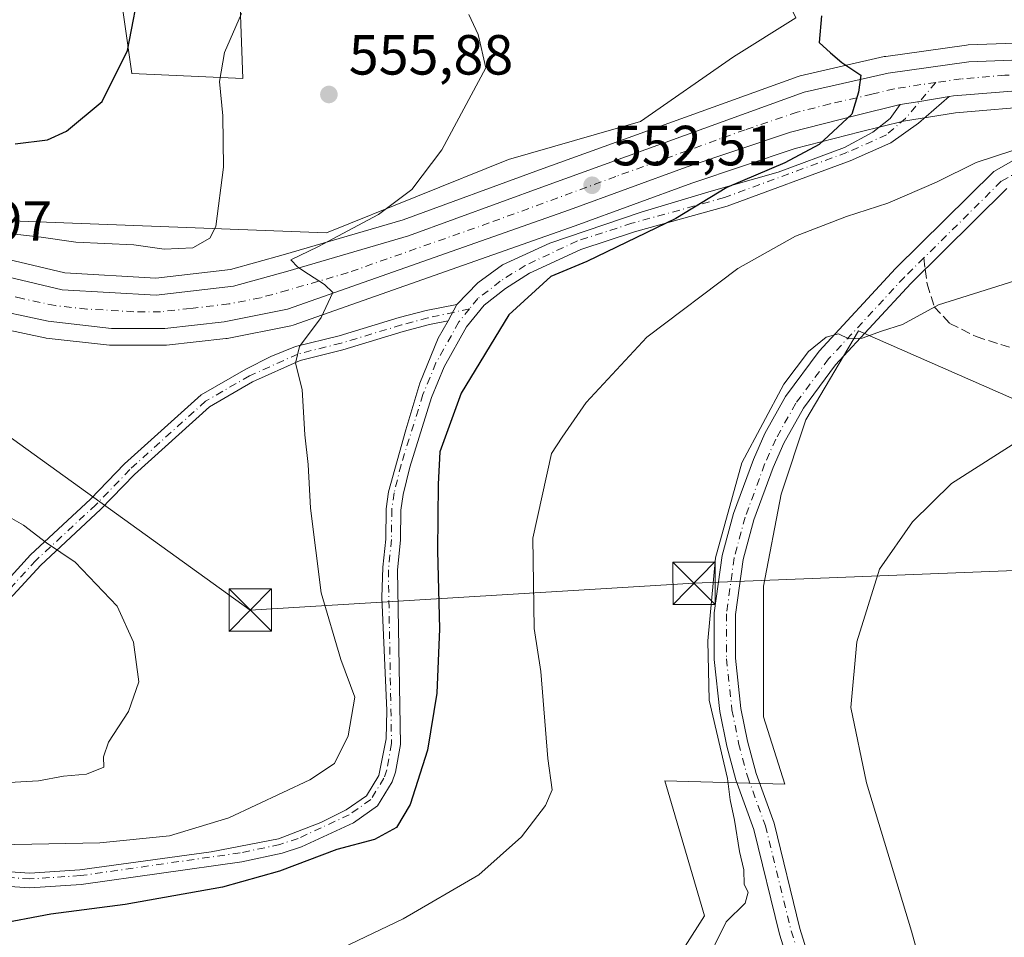
# Model space of a CAD drawing. Units: metres. Extents: x 556432 to 559889, y 4710155 to 4712497.
# Drawn here: x 557966 to 558140, y 4711052 to 4711215 of the extents above; entities that cross this region are included whole.
import ezdxf

# ---------------------------------------------------------------- set-up
doc = ezdxf.new("R2010")
doc.units = ezdxf.units.M
doc.header["$MEASUREMENT"] = 0
doc.linetypes.add('DGN Style 3', pattern=[2.307223458686699, 1.648016756204785, -0.6592067024819142])
doc.linetypes.add('DGN Style 4', pattern=[2.6384748266838614, 1.318413404963828, -0.6592067024819142, 0.001648016756204785, -0.6592067024819142])
for name, color, linetype, lineweight in [('Camino Cxs', 7, 'Continuous', 0), ('Camino eje', 30, 'DGN Style 4', 13), ('Carretera de calzada única Cxs', 7, 'Continuous', 13), ('Carretera de calzada única eje', 7, 'DGN Style 4', 0), ('Cima', 7, 'Continuous', 0), ('Cultivos herbáceos CxS', 92, 'Continuous', 0), ('Curva de nivel maestra', 30, 'Continuous', 30), ('Curva de nivel normal', 30, 'Continuous', 0), ('Matorral CxS', 135, 'Continuous', 0), ('Núcleo urbano CxS', 7, 'Continuous', 0), ('Punto de cota en terreno', 7, 'Continuous', 0), ('Rótulo de punto de cota en terreno', 7, 'Continuous', 0), ('Senda', 7, 'DGN Style 3', 0), ('Senda no paivmentada conexión', 7, 'DGN Style 3', 0), ('Suelo desnudo CxS', 253, 'Continuous', 0), ('Tendido', 6, 'Continuous', 0), ('Torre de tendido puntual', 7, 'Continuous', 0)]:
    doc.layers.add(name, color=color, linetype=linetype, lineweight=lineweight)
doc.styles.add('Style-Arial', font='txt')

# ---------------------------------------------------------------- blocks, each defined once
blk = doc.blocks.new('*U10')
at = {"layer": 'Matorral CxS', "color": 135, "linetype": 'Continuous', "lineweight": 0}
for points in [[(558153.5948999999, 4711210.828400001, 547.5001000000047), (558133.7132000001, 4711210.1183, 548.8206999999966), (558133.4068999998, 4711210.091499999, 548.8366999999998), (558119.0969000002, 4711208.101600001, 549.5478000000003), (558118.9890999999, 4711208.0845, 549.5534000000043), (558118.8441000005, 4711208.055400001, 549.561400000006), (558103.9540999997, 4711204.665300001, 550.5736000000034), (558103.5997000001, 4711204.5613, 550.5905999999959), (558057.7538999999, 4711187.9791, 553.8552999999956), (558033.6031, 4711179.131999999, 555.0525999999954), (558012.3217000002, 4711172.926700001, 555.4738000000071), (558002.9467000002, 4711170.343900001, 555.4738000000071), (557989.7122999998, 4711168.819900001, 555.8405000000057), (557973.5844000002, 4711169.7303, 556.5430999999953), (557883.7666999997, 4711191.035800001, 558.0350000000036)], [(557960.9709000001, 4711179.058499999, 553.446100000001), (558020.0135000004, 4711176.8301, 555.5280000000057), (558052.2686999999, 4711189.8585, 554.4241000000038), (558075.6133000003, 4711196.5711, 552.5773999999947), (558092.0943, 4711208.045700001, 551.5880999999936), (558103.1815, 4711214.9287, 550.7443000000058), (558094.2137000002, 4711233.505899999, 550.1670000000013), (558066.5739000002, 4711244.2393, 552.0350999999937), (558041.0963000003, 4711263.1417, 552.164300000004), (558015.6196999997, 4711278.758099999, 551.3766999999935), (558003.8157000003, 4711276.454500001, 551.4440999999933), (558003.6315000001, 4711246.069900001, 553.0893999999971), (558005.1272999998, 4711204.158500001, 555.1873999999953), (557985.4555000003, 4711205.0909, 549.9725999999937), (557982.6753000002, 4711225.114700001, 547.2648999999947), (557975.9398999996, 4711247.567299999, 544.6720000000059), (557961.6907000003, 4711273.873500001, 541.2811999999976)], [(557958.3569, 4711160.705600001, 557.8239999999934), (557970.0368999997, 4711158.225500001, 557.5577000000048), (557970.1392000001, 4711158.205700001, 557.553700000004), (557970.3278999999, 4711158.178500001, 557.5460000000021), (557981.5478999997, 4711156.928500001, 557.2480999999971), (557981.8801999995, 4711156.9101, 557.2382999999973), (557991.3201000001, 4711156.9101, 556.7103999999963), (557991.6523000002, 4711156.928500001, 556.6916999999958), (558002.1523000002, 4711158.0986, 556.0642999999982), (558002.3706999999, 4711158.131300001, 556.0525999999954), (558013.6602999996, 4711160.356699999, 555.5445000000036), (558014.0760000004, 4711160.470100001, 555.5253999999986), (558064.0881000003, 4711178.068299999, 552.4113999999972), (558084.7335000001, 4711185.629100001, 551.4615000000049), (558103.0614999998, 4711191.781400001, 550.6483000000007), (558114.5506999996, 4711194.7305, 549.9933000000019), (558122.2773000002, 4711196.627699999, 549.6154999999999), (558131.4831999998, 4711198.1099, 549.1082000000024), (558146.7818999998, 4711199.379899999, 548.0785999999935)], [(558144.3051000005, 4711146.321900001, 536.453999999998), (558114.2770999996, 4711159.4539, 540.9916999999987), (558104.9555000003, 4711143.699899999, 539.5387999999948), (558100.5691000001, 4711130.540899999, 538.8562999999995), (558097.4357000003, 4711114.248500001, 538.5206000000035), (558097.4351000004, 4711091.063300001, 538.0690999999933), (558101.1946999999, 4711079.157299999, 537.6318000000028), (558079.9515000005, 4711079.733899999, 542.474000000002), (558086.9890999999, 4711055.8157, 541.0577000000048), (558077.1357000005, 4711040.340100001, 541.108600000007)]]:
    blk.add_polyline3d(points, dxfattribs=at)
blk = doc.blocks.new('*U32')
at = {"layer": 'Núcleo urbano CxS', "color": 7, "linetype": 'Continuous', "lineweight": 0}
for points in [[(558146.7818999998, 4711199.379899999, 548.0785999999935), (558131.4831999998, 4711198.1099, 549.1082000000024), (558122.2773000002, 4711196.627699999, 549.6154999999999), (558114.5506999996, 4711194.7305, 549.9933000000019), (558103.0614999998, 4711191.781400001, 550.6483000000007), (558084.7335000001, 4711185.629100001, 551.4615000000049), (558064.0881000003, 4711178.068299999, 552.4113999999972), (558014.0760000004, 4711160.470100001, 555.5253999999986), (558013.6602999996, 4711160.356699999, 555.5445000000036), (558002.3706999999, 4711158.131300001, 556.0525999999954), (558002.1523000002, 4711158.0986, 556.0642999999982), (557991.6523000002, 4711156.928500001, 556.6916999999958), (557991.3201000001, 4711156.9101, 556.7103999999963), (557981.8801999995, 4711156.9101, 557.2382999999973), (557981.5478999997, 4711156.928500001, 557.2480999999971), (557970.3278999999, 4711158.178500001, 557.5460000000021), (557970.1392000001, 4711158.205700001, 557.553700000004), (557970.0368999997, 4711158.225500001, 557.5577000000048), (557958.3569, 4711160.705600001, 557.8239999999934)], [(557586.8603999997, 4711282.389799999, 568.8579000000027), (557631.5437000003, 4711262.788100001, 567.2085999999981), (557655.0607000003, 4711252.5045, 566.9532000000036), (557676.1621000003, 4711244.7302, 566.2287999999971), (557693.7381999996, 4711239.5726, 565.2684000000008), (557731.4467000002, 4711229.8257, 563.2701999999991), (557786.5673000002, 4711215.7455, 561.6858999999968), (557829.7253000002, 4711204.5712, 560.4946000000054), (557843.7166999998, 4711200.9484, 560.0432000000001), (557883.7666999997, 4711191.035800001, 558.0350000000036), (557973.5844000002, 4711169.7303, 556.5430999999953), (557989.7122999998, 4711168.819900001, 555.8405000000057), (558002.9467000002, 4711170.343900001, 555.4738000000071), (558012.3217000002, 4711172.926700001, 555.4738000000071), (558033.6031, 4711179.131999999, 555.0525999999954), (558057.7538999999, 4711187.9791, 553.8552999999956), (558103.5997000001, 4711204.5613, 550.5905999999959), (558103.9540999997, 4711204.665300001, 550.5736000000034), (558118.8441000005, 4711208.055400001, 549.561400000006), (558118.9890999999, 4711208.0845, 549.5534000000043), (558119.0969000002, 4711208.101600001, 549.5478000000003), (558133.4068999998, 4711210.091499999, 548.8366999999998), (558133.7132000001, 4711210.1183, 548.8206999999966), (558153.5948999999, 4711210.828400001, 547.5001000000047)]]:
    blk.add_polyline3d(points, dxfattribs=at)
blk = doc.blocks.new('5PATER')
at = {"layer": 'Suelo desnudo CxS', "linetype": 'Continuous', "lineweight": 0}
h = blk.add_hatch(color=51, dxfattribs=at)
edge = h.paths.add_edge_path()
edge.add_ellipse((0, 0), major_axis=(-0.1095731443231308, -0.1110710700762829), ratio=0.9994222409660322, start_angle=0, end_angle=360)
blk = doc.blocks.new('5TTEND')
at = {"layer": 'Cima', "color": 7, "linetype": 'Continuous', "lineweight": 0}
for p, q in [((-0.375, 0.3754), (0.375, -0.3746)), ((0.3720000000000001, 0.3784000000000001), (-0.3720000000000001, -0.3776))]:
    blk.add_line(p, q, dxfattribs=at)
at = {"layer": 'Cima', "color": 7, "linetype": 'Continuous', "lineweight": 0, "flags": 128}
blk.add_lwpolyline([(-0.375, -0.3746), (0.375, -0.3746), (0.375, 0.3754), (-0.375, 0.3754), (-0.3720000000000001, -0.3776)], dxfattribs=at)

msp = doc.modelspace()

# ---------------------------------------------------------------- linework, layer by layer
at = {"layer": 'Camino Cxs', "color": 7, "linetype": 'Continuous', "lineweight": 0, "extrusion": (-0.08464313804317378, 0.7403929502638718, 0.666823678630089), "elevation": 3441264.297209355, "flags": 128}
msp.add_lwpolyline([(-1089617.759592008, -3078528.004737888), (-1089621.274029404, -3078528.24627875), (-1089626.522940694, -3078528.668035931)], dxfattribs=at)
at = {"layer": 'Camino Cxs', "color": 7, "linetype": 'Continuous', "lineweight": 0, "extrusion": (-0.02923994294862945, -0.05566864796570471, 0.9980210555744962), "elevation": -278030.2718591238, "flags": 128}
msp.add_lwpolyline([(-1696685.947916948, 4421587.487815505), (-1696685.947916948, 4421584.202224598)], dxfattribs=at)
msp.add_lwpolyline([(-1696685.947916948, 4421587.487815505), (-1696685.947916948, 4421584.202224598)], dxfattribs=at)
at = {"layer": 'Camino Cxs', "color": 7, "linetype": 'Continuous', "lineweight": 0}
for points in [[(557947.4801000003, 4711064.7501, 553.819399999993), (557967.4301000005, 4711063.370100001, 552.5923999999941), (557976.2500999998, 4711063.950099999, 553.0748000000021), (557999.5500999996, 4711067.1501, 552.9011000000028), (558011.4600999998, 4711069.440099999, 552.4032000000007), (558019.0100999996, 4711072.360099999, 552.1493000000046), (558023.4901000002, 4711074.590100001, 552.3331000000035), (558027.0701000001, 4711077.110099999, 552.0595999999932), (558029.2500999998, 4711080.670100001, 552.3148999999976), (558030.5500999996, 4711087.200099999, 552.6796999999933), (558030.6601, 4711092.200099999, 553.0102999999945), (558029.8000999996, 4711112.200099999, 552.7627000000066), (558029.9700999996, 4711117.610099999, 552.5972999999941), (558030.5001999997, 4711122.5801, 552.4489999999934), (558030.5401, 4711127.9101, 552.3877999999969), (558030.9901000002, 4711130.960100001, 552.3317999999999), (558034.0401, 4711141.920100001, 552.0547999999981), (558036.5100999996, 4711150.200099999, 551.9732999999978), (558039.7500999998, 4711158.200099999, 551.9214000000065), (558041.5401, 4711161.2401, 551.8996999999945), (558043.0648999996, 4711164.143100001, 552.1062999999995), (558046.8301999997, 4711167.960100001, 552.0460000000021), (558051.1901000004, 4711171.1601, 552.1533999999956), (558059.5502000004, 4711175.0001, 551.9081000000006), (558075.7297, 4711180.5197, 551.1392999999953), (558088.1651, 4711184.223900001, 550.5899000000063), (558100.0601000004, 4711187.5801, 550.3986000000004), (558111.8201000001, 4711191.9801, 549.764599999995), (558116.7901, 4711194.670100001, 549.7053000000016), (558119.9153000005, 4711197.122300001, 549.6747000000032), (558121.6801000005, 4711199.5701, 549.6484999999957), (558125.1535999998, 4711200.1293, 549.4685000000027), (558130.3365000002, 4711201.004899999, 549.1542000000045), (558124.9423000002, 4711196.2623, 549.3166000000056), (558120.0000999998, 4711192.8101, 549.4274000000005), (558112.8000999996, 4711189.5701, 549.4820999999939), (558090.9901000002, 4711181.550100001, 549.8525999999983), (558074.5500999996, 4711176.9901, 550.4324000000051), (558065.0401, 4711173.9101, 550.9899000000005), (558055.9901000002, 4711169.670100001, 551.0629999999946), (558051.7100999998, 4711166.950099999, 551.1462000000029), (558047.9501, 4711164.040100001, 551.3757000000041), (558044.7801000001, 4711160.1601, 551.3794000000053), (558040.8301999997, 4711153.0801, 551.4456000000064), (558038.5900999998, 4711147.640100001, 551.3951999999991), (558034.7501999997, 4711135.3201, 551.6238000000012), (558033.5500999996, 4711130.460100001, 551.719299999997), (558033.1501000002, 4711127.720100001, 551.7516000000032), (558033.1101000002, 4711122.440099999, 551.7997999999934), (558032.5500999996, 4711117.0801, 551.9563000000053), (558033.1101000002, 4711086.200099999, 551.648199999996), (558032.2200999996, 4711081.300100001, 551.6220999999932), (558031.6300999997, 4711079.5601, 551.6564000000071), (558029.0100999996, 4711075.290100001, 551.5374000000012), (558024.8000999996, 4711072.3301, 551.5249999999943), (558015.5401999997, 4711068.040100001, 551.501900000003), (558012.1501000002, 4711066.920100001, 551.4853000000003), (558004.9501, 4711065.4001, 551.7988999999943), (557976.5201000003, 4711061.350099999, 552.0494999999937), (557967.4301000005, 4711060.7601, 551.8119000000006), (557943.5900999998, 4711062.360099999, 552.7290999999968)], [(558130.3365000002, 4711201.004899999, 549.1542000000045), (558124.9423000002, 4711196.2623, 549.3166000000056), (558120.0000999998, 4711192.8101, 549.4274000000005), (558112.8000999996, 4711189.5701, 549.4820999999939), (558090.9901000002, 4711181.550100001, 549.8525999999983), (558074.5500999996, 4711176.9901, 550.4324000000051), (558065.0401, 4711173.9101, 550.9899000000005), (558055.9901000002, 4711169.670100001, 551.0629999999946), (558051.7100999998, 4711166.950099999, 551.1462000000029), (558047.9501, 4711164.040100001, 551.3757000000041), (558044.7801000001, 4711160.1601, 551.3794000000053), (558040.8301999997, 4711153.0801, 551.4456000000064), (558038.5900999998, 4711147.640100001, 551.3951999999991), (558034.7501999997, 4711135.3201, 551.6238000000012), (558033.5500999996, 4711130.460100001, 551.719299999997), (558033.1501000002, 4711127.720100001, 551.7516000000032), (558033.1101000002, 4711122.440099999, 551.7997999999934), (558032.5500999996, 4711117.0801, 551.9563000000053), (558033.1101000002, 4711086.200099999, 551.648199999996), (558032.2200999996, 4711081.300100001, 551.6220999999932), (558031.6300999997, 4711079.5601, 551.6564000000071), (558029.0100999996, 4711075.290100001, 551.5374000000012), (558024.8000999996, 4711072.3301, 551.5249999999943), (558015.5401999997, 4711068.040100001, 551.501900000003), (558012.1501000002, 4711066.920100001, 551.4853000000003), (558004.9501, 4711065.4001, 551.7988999999943), (557976.5201000003, 4711061.350099999, 552.0494999999937), (557967.4301000005, 4711060.7601, 551.8119000000006), (557943.5900999998, 4711062.360099999, 552.7290999999968)], [(558043.0648999996, 4711164.143100001, 552.1062999999995), (558046.8301999997, 4711167.960100001, 552.0460000000021), (558051.1901000004, 4711171.1601, 552.1533999999956), (558059.5502000004, 4711175.0001, 551.9081000000006), (558075.7297, 4711180.5197, 551.1392999999953), (558088.1651, 4711184.223900001, 550.5899000000063), (558100.0601000004, 4711187.5801, 550.3986000000004), (558111.8201000001, 4711191.9801, 549.764599999995), (558116.7901, 4711194.670100001, 549.7053000000016), (558119.9153000005, 4711197.122300001, 549.6747000000032), (558121.6801000005, 4711199.5701, 549.6484999999957)], [(558102.3901000004, 4711045.770099999, 538.6929999999993), (558100.2600999996, 4711052.590100001, 539.0347000000038), (558095.7100999998, 4711071.1501, 539.2912000000069), (558092.5301000001, 4711079.9101, 539.8197999999975), (558090.9200999998, 4711085.9001, 540.1273999999976), (558089.7200999996, 4711092.0001, 540.3588000000018), (558088.7100999998, 4711101.2501, 540.4063000000025), (558088.7200999996, 4711109.5001, 540.6621000000014), (558090.1101000002, 4711119.690099999, 540.6232000000019), (558092.1401000004, 4711127.130100001, 540.3938000000053), (558095.6401000004, 4711136.670100001, 540.4426999999996), (558097.6801000005, 4711141.2601, 540.6546999999991), (558101.3400999998, 4711147.8201, 540.4964999999938), (558107.3101000004, 4711155.870100001, 540.6594999999943), (558120.8501000004, 4711170.5001, 542.1196000000054), (558138.2701000003, 4711187.710100001, 544.567200000005), (558149.2801000001, 4711193.950099999, 546.4048000000039)], [(558102.3901000004, 4711045.770099999, 538.6929999999993), (558100.2600999996, 4711052.590100001, 539.0347000000038), (558095.7100999998, 4711071.1501, 539.2912000000069), (558092.5301000001, 4711079.9101, 539.8197999999975), (558090.9200999998, 4711085.9001, 540.1273999999976), (558089.7200999996, 4711092.0001, 540.3588000000018), (558088.7100999998, 4711101.2501, 540.4063000000025), (558088.7200999996, 4711109.5001, 540.6621000000014), (558090.1101000002, 4711119.690099999, 540.6232000000019), (558092.1401000004, 4711127.130100001, 540.3938000000053), (558095.6401000004, 4711136.670100001, 540.4426999999996), (558097.6801000005, 4711141.2601, 540.6546999999991), (558101.3400999998, 4711147.8201, 540.4964999999938), (558107.3101000004, 4711155.870100001, 540.6594999999943), (558120.8501000004, 4711170.5001, 542.1196000000054), (558138.2701000003, 4711187.710100001, 544.567200000005), (558149.2801000001, 4711193.950099999, 546.4048000000039)], [(558140.5601000004, 4711184.6801, 543.7762999999978), (558123.5601000004, 4711167.880100001, 541.1732000000047), (558110.2100999998, 4711153.470100001, 539.6742999999988), (558104.5100999996, 4711145.770099999, 539.5905000000057), (558101.0401, 4711139.5701, 539.665399999998), (558099.1300999997, 4711135.2601, 539.4486999999936), (558095.7301000003, 4711125.9901, 539.5622000000003), (558093.8101000004, 4711118.9301, 539.1771000000008), (558092.4801000003, 4711109.2401, 539.0154999999941), (558092.4700999996, 4711101.450099999, 539.107600000003), (558093.4401000004, 4711092.5601, 538.888300000006), (558094.5900999998, 4711086.7601, 538.9645000000019), (558096.1201, 4711081.040100001, 538.9419999999955), (558099.3101000004, 4711072.2501, 538.3555000000051), (558103.8901000004, 4711053.600099999, 538.281099999993), (558106.0800999999, 4711046.5601, 538.5320000000065)], [(558140.5601000004, 4711184.6801, 543.7762999999978), (558123.5601000004, 4711167.880100001, 541.1732000000047), (558110.2100999998, 4711153.470100001, 539.6742999999988), (558104.5100999996, 4711145.770099999, 539.5905000000057), (558101.0401, 4711139.5701, 539.665399999998), (558099.1300999997, 4711135.2601, 539.4486999999936), (558095.7301000003, 4711125.9901, 539.5622000000003), (558093.8101000004, 4711118.9301, 539.1771000000008), (558092.4801000003, 4711109.2401, 539.0154999999941), (558092.4700999996, 4711101.450099999, 539.107600000003), (558093.4401000004, 4711092.5601, 538.888300000006), (558094.5900999998, 4711086.7601, 538.9645000000019), (558096.1201, 4711081.040100001, 538.9419999999955), (558099.3101000004, 4711072.2501, 538.3555000000051), (558103.8901000004, 4711053.600099999, 538.281099999993), (558106.0800999999, 4711046.5601, 538.5320000000065)], [(557961.7600999996, 4711113.4901, 561.1989999999934), (557967.5201000003, 4711119.7601, 560.4949999999953), (557978.1601, 4711129.630100001, 559.2418000000034), (557984.1901000004, 4711135.880100001, 558.4162999999971), (557997.7500999998, 4711148.120100001, 556.7443000000058), (558005.6700999998, 4711152.6801, 556.042300000001), (558010.1300999997, 4711154.9301, 555.659599999999), (558014.5100999996, 4711156.6801, 555.2985000000045), (558022.2301000003, 4711158.600099999, 554.6389999999956), (558032.8901000004, 4711161.8201, 553.5611000000063), (558037.6601, 4711163.100099999, 552.7382999999973), (558043.0648999996, 4711164.143100001, 552.1062999999995), (558041.5401, 4711161.2401, 551.8996999999945), (558038.2301000003, 4711160.610099999, 552.3398000000016), (558033.5900999998, 4711159.360099999, 553.1539000000049), (558022.9101, 4711156.130100001, 554.4486000000034), (558015.3000999996, 4711154.2301, 555.2219000000041), (558006.8800999997, 4711150.420100001, 556.1012999999948), (557999.2600999996, 4711146.030099999, 556.698000000004), (557985.9700999996, 4711134.030099999, 558.4355999999971), (557979.9501, 4711127.800100001, 559.2838000000047), (557969.3400999998, 4711117.960100001, 560.5035000000062), (557963.7301000003, 4711111.850099999, 561.1993999999977)], [(557961.7600999996, 4711113.4901, 561.1989999999934), (557967.5201000003, 4711119.7601, 560.4949999999953), (557978.1601, 4711129.630100001, 559.2418000000034), (557984.1901000004, 4711135.880100001, 558.4162999999971), (557997.7500999998, 4711148.120100001, 556.7443000000058), (558005.6700999998, 4711152.6801, 556.042300000001), (558010.1300999997, 4711154.9301, 555.659599999999), (558014.5100999996, 4711156.6801, 555.2985000000045), (558022.2301000003, 4711158.600099999, 554.6389999999956), (558032.8901000004, 4711161.8201, 553.5611000000063), (558037.6601, 4711163.100099999, 552.7382999999973), (558043.0648999996, 4711164.143100001, 552.1062999999995)], [(557947.4801000003, 4711064.7501, 553.819399999993), (557967.4301000005, 4711063.370100001, 552.5923999999941), (557976.2500999998, 4711063.950099999, 553.0748000000021), (557999.5500999996, 4711067.1501, 552.9011000000028), (558011.4600999998, 4711069.440099999, 552.4032000000007), (558019.0100999996, 4711072.360099999, 552.1493000000046), (558023.4901000002, 4711074.590100001, 552.3331000000035), (558027.0701000001, 4711077.110099999, 552.0595999999932), (558029.2500999998, 4711080.670100001, 552.3148999999976), (558030.5500999996, 4711087.200099999, 552.6796999999933), (558030.6601, 4711092.200099999, 553.0102999999945), (558029.8000999996, 4711112.200099999, 552.7627000000066), (558029.9700999996, 4711117.610099999, 552.5972999999941), (558030.5001999997, 4711122.5801, 552.4489999999934), (558030.5401, 4711127.9101, 552.3877999999969), (558030.9901000002, 4711130.960100001, 552.3317999999999), (558034.0401, 4711141.920100001, 552.0547999999981), (558036.5100999996, 4711150.200099999, 551.9732999999978), (558039.7500999998, 4711158.200099999, 551.9214000000065), (558041.5401, 4711161.2401, 551.8996999999945)], [(558041.5401, 4711161.2401, 551.8996999999945), (558038.2301000003, 4711160.610099999, 552.3398000000016), (558033.5900999998, 4711159.360099999, 553.1539000000049), (558022.9101, 4711156.130100001, 554.4486000000034), (558015.3000999996, 4711154.2301, 555.2219000000041), (558006.8800999997, 4711150.420100001, 556.1012999999948), (557999.2600999996, 4711146.030099999, 556.698000000004), (557985.9700999996, 4711134.030099999, 558.4355999999971), (557979.9501, 4711127.800100001, 559.2838000000047), (557969.3400999998, 4711117.960100001, 560.5035000000062), (557963.7301000003, 4711111.850099999, 561.1993999999977)]]:
    msp.add_polyline3d(points, dxfattribs=at)
at = {"layer": 'Camino eje', "color": 30, "linetype": 'DGN Style 4', "lineweight": 13}
for points in [[(558167.1404999997, 4711204.678099999, 547.2483000000066), (558165.2868999997, 4711201.3247, 547.2440999999963), (558162.2176999999, 4711198.2027, 547.2473999999929), (558158.3835000005, 4711195.7501, 547.0540999999939), (558150.3104999998, 4711192.045700001, 545.8977000000014), (558139.5862999996, 4711185.967300001, 544.0862000000052), (558125.8488999996, 4711172.3915, 541.8127999999997)], [(558127.9660999998, 4711203.477299999, 549.3812000000034), (558122.6272999998, 4711197.122300001, 549.488200000007), (558119.2553000003, 4711194.229499999, 549.5448999999935), (558112.1948999995, 4711191.052300001, 549.6533000000054), (558090.4993000003, 4711183.074300001, 550.2263999999996), (558074.0894999999, 4711178.522700001, 550.8644999999962), (558064.4518999998, 4711175.4013, 551.4092999999993), (558055.2182999998, 4711171.0755, 551.4621000000043), (558050.7893000003, 4711168.260700001, 551.5258999999933), (558046.8265000005, 4711165.193700001, 551.6719000000012), (558045.3343000002, 4711163.3673, 551.6665000000066)], [(558125.8488999996, 4711172.3915, 541.8127999999997), (558122.4102999996, 4711168.9933, 541.495299999995), (558108.9764999999, 4711154.492900001, 540.0668000000006), (558103.1634999998, 4711146.6403, 539.8478000000032), (558099.6074999999, 4711140.286499999, 540.0460000000021), (558097.6458999999, 4711135.860300001, 539.7121000000043), (558094.2040999997, 4711126.476299999, 539.8773999999976), (558092.2389000002, 4711119.2501, 539.5473999999958), (558090.8800999997, 4711109.350299999, 539.7069000000047), (558090.8699000003, 4711101.3641, 539.6561999999976), (558091.8570999998, 4711092.317299999, 539.3536000000023), (558093.0308999997, 4711086.397299999, 539.2394999999962), (558094.5922999998, 4711080.5595, 539.3028999999951), (558097.7767000003, 4711071.7851, 538.7127999999939), (558102.3479000004, 4711053.1713, 538.5161999999982), (558104.5103000002, 4711046.219900001, 538.5893999999971)], [(558045.3343000002, 4711163.3673, 551.6665000000066), (558037.9615000002, 4711161.7805, 552.4787999999971), (558033.2603000002, 4711160.513900001, 553.3432999999932), (558022.5909000002, 4711157.2871, 554.4976000000024), (558014.9040999999, 4711155.368100001, 555.2621999999974), (558006.3318999996, 4711151.4891, 556.0702000000019), (557998.5504999999, 4711147.006100001, 556.7204999999958), (557985.1355, 4711134.893300001, 558.4266000000061), (557979.1098999997, 4711128.657500001, 559.2651999999945), (557968.4886999996, 4711118.8071, 560.494000000006), (557962.8032999998, 4711112.6151, 561.1977999999945), (557959.9243000001, 4711108.728499999, 561.5437999999995), (557955.4617, 4711100.9661, 561.9431000000042), (557951.9265000002, 4711097.0031, 562.0286999999954), (557947.3611000003, 4711093.956300001, 562.0138000000006), (557942.2412999999, 4711091.704100001, 562.2284000000072), (557938.0585000003, 4711089.334100001, 562.4360000000015)], [(558045.3343000002, 4711163.3673, 551.6665000000066), (558043.4517000001, 4711161.062899999, 551.6276999999973), (558039.3866999997, 4711153.776900001, 551.7007000000012), (558037.0837000003, 4711148.183700001, 551.7195999999967), (558033.2083000002, 4711135.750299999, 551.9870999999986), (558031.9781, 4711130.768100001, 552.0709999999963), (558031.5509000003, 4711127.842300001, 552.1236000000063), (558031.5107000005, 4711122.5295, 552.1869000000006), (558030.9484999999, 4711117.1489, 552.3579000000027), (558031.5075000003, 4711086.329700001, 552.194399999993), (558030.6668999996, 4711081.702099999, 552.0844999999972), (558030.1725000005, 4711080.243899999, 552.0347000000038), (558027.8192999996, 4711076.408700001, 551.806899999996), (558023.9972999999, 4711073.7215, 551.9878000000026), (558014.9508999996, 4711069.5305, 551.9808000000048), (558011.7324999999, 4711068.4671, 552.0437999999995), (558004.6716999998, 4711066.976500001, 552.2363000000041), (557976.3551000003, 4711062.942700001, 552.5837000000029), (557967.4319000002, 4711062.363500001, 552.1043000000063), (557943.6715000002, 4711063.958100001, 553.4281000000046)]]:
    msp.add_polyline3d(points, dxfattribs=at)
at = {"layer": 'Carretera de calzada única Cxs', "color": 7, "linetype": 'Continuous', "lineweight": 13, "extrusion": (-0.08464313804317378, 0.7403929502638718, 0.666823678630089), "elevation": 3441264.297209355, "flags": 128}
msp.add_lwpolyline([(-1089617.759592008, -3078528.004737888), (-1089621.274029404, -3078528.24627875), (-1089626.522940694, -3078528.668035931)], dxfattribs=at)
at = {"layer": 'Carretera de calzada única Cxs', "color": 7, "linetype": 'Continuous', "lineweight": 13}
for points in [[(557498.2600999996, 4711317.4001, 572.4360000000015), (557549.7401000002, 4711295.2401, 571.2143999999971), (557585.6601, 4711279.640100001, 569.7636000000057), (557630.3400999998, 4711260.040100001, 567.9851000000053), (557653.9401000004, 4711249.720100001, 567.0396000000037), (557675.2200999996, 4711241.880100001, 566.2192000000068), (557692.9401000004, 4711236.6801, 565.4796999999963), (557730.7001, 4711226.920100001, 564.1465000000027), (557785.8201000001, 4711212.840100001, 562.2608000000037), (557842.9801000003, 4711198.040100001, 561.2991000000038), (557883.0601000004, 4711188.120100001, 559.4186999999947), (557973.1501000002, 4711166.7501, 557.2164000000049), (557989.8000999996, 4711165.8101, 556.4373999999953), (558003.5201000003, 4711167.390100001, 555.7112999999954), (558013.1401000004, 4711170.040100001, 555.3819999999978), (558034.5401, 4711176.280099999, 554.5022000000026), (558058.7801000001, 4711185.1601, 553.2318999999989), (558104.6201, 4711201.7401, 550.6002000000008), (558119.5100999996, 4711205.130100001, 549.9088000000047), (558133.8201000001, 4711207.120100001, 549.1095999999961), (558153.7081000004, 4711207.8771, 547.9458000000013)], [(557498.2600999996, 4711317.4001, 572.4360000000015), (557549.7401000002, 4711295.2401, 571.2143999999971), (557585.6601, 4711279.640100001, 569.7636000000057), (557630.3400999998, 4711260.040100001, 567.9851000000053), (557653.9401000004, 4711249.720100001, 567.0396000000037), (557675.2200999996, 4711241.880100001, 566.2192000000068), (557692.9401000004, 4711236.6801, 565.4796999999963), (557730.7001, 4711226.920100001, 564.1465000000027), (557785.8201000001, 4711212.840100001, 562.2608000000037), (557842.9801000003, 4711198.040100001, 561.2991000000038), (557883.0601000004, 4711188.120100001, 559.4186999999947), (557973.1501000002, 4711166.7501, 557.2164000000049), (557989.8000999996, 4711165.8101, 556.4373999999953), (558003.5201000003, 4711167.390100001, 555.7112999999954), (558013.1401000004, 4711170.040100001, 555.3819999999978), (558034.5401, 4711176.280099999, 554.5022000000026), (558058.7801000001, 4711185.1601, 553.2318999999989), (558104.6201, 4711201.7401, 550.6002000000008), (558119.5100999996, 4711205.130100001, 549.9088000000047), (558133.8201000001, 4711207.120100001, 549.1095999999961), (558153.7081000004, 4711207.877, 547.9458000000013)], [(558121.6801000005, 4711199.5701, 549.6484999999957), (558113.8201000001, 4711197.640100001, 550.1098999999958), (558102.2100999998, 4711194.6601, 550.75), (558083.7401000002, 4711188.460100001, 551.6532000000007), (558063.0701000001, 4711180.890100001, 552.6110999999946), (558013.0800999999, 4711163.300100001, 555.5418000000063), (558001.8201000001, 4711161.0801, 556.0356999999931), (557991.3201000001, 4711159.9101, 556.5353999999934), (557981.8800999997, 4711159.9101, 557.0032999999967), (557970.6601, 4711161.1601, 557.5004000000044), (557958.9801000003, 4711163.640100001, 557.8503999999957), (557921.1001000004, 4711173.0801, 558.6171999999933), (557901.5201000003, 4711178.450099999, 559.0544999999984), (557881.8501000004, 4711183.1501, 559.6597000000038), (557841.7200999996, 4711193.0801, 560.7722000000067), (557784.5401, 4711207.890100001, 562.4973000000027), (557729.4301000005, 4711221.970100001, 564.0826999999991), (557691.5800999999, 4711231.7501, 565.7434999999969), (557673.6101000002, 4711237.030099999, 566.4113999999972), (557652.0301000001, 4711244.9801, 567.1774000000005), (557628.2901, 4711255.360099999, 567.9532000000036), (557583.6201, 4711274.960100001, 569.7072000000044)], [(558146.6601, 4711202.380100001, 548.195000000007), (558131.1201, 4711201.090100001, 549.1002000000008), (558130.3365000002, 4711201.004899999, 549.1542000000045), (558125.1535999998, 4711200.1293, 549.4685000000027), (558121.6801000005, 4711199.5701, 549.6484999999957), (558113.8201000001, 4711197.640100001, 550.1098999999958), (558102.2100999998, 4711194.6601, 550.75), (558083.7401000002, 4711188.460100001, 551.6532000000007), (558063.0701000001, 4711180.890100001, 552.6110999999946), (558013.0800999999, 4711163.300100001, 555.5418000000063), (558001.8201000001, 4711161.0801, 556.0356999999931), (557991.3201000001, 4711159.9101, 556.5353999999934), (557981.8800999997, 4711159.9101, 557.0032999999967), (557970.6601, 4711161.1601, 557.5004000000044), (557958.9801000003, 4711163.640100001, 557.8503999999957)], [(558159.3618999999, 4711202.358700001, 547.5476000000053), (558146.6601, 4711202.380100001, 548.195000000007), (558131.1201, 4711201.090100001, 549.1002000000008), (558130.3365000002, 4711201.004899999, 549.1542000000045)]]:
    msp.add_polyline3d(points, dxfattribs=at)
at = {"layer": 'Carretera de calzada única eje', "color": 7, "linetype": 'DGN Style 4', "lineweight": 0}
for points in [[(558155.6993000006, 4711205.155900001, 547.8166999999958), (558151.9200999998, 4711205.1601, 548.0093000000053), (558140.2401000002, 4711204.7501, 548.6646000000037), (558132.4700999996, 4711204.100099999, 549.1169999999984), (558127.9660999998, 4711203.477299999, 549.3812000000034)], [(558127.9660999998, 4711203.477299999, 549.3812000000034), (558125.3101000004, 4711203.110099999, 549.5359999999928), (558120.5900999998, 4711202.350099999, 549.823000000004), (558116.6601, 4711201.380100001, 550.0415000000066), (558109.2200999996, 4711199.690099999, 550.4658999999956), (558103.4101, 4711198.200099999, 550.7317999999941), (558094.1801000005, 4711195.100099999, 551.2307000000001), (558071.2600999996, 4711186.8101, 552.3537000000069), (558048.8101000004, 4711178.5801, 553.6604999999981), (558023.8101000004, 4711169.790100001, 554.9698000000062), (558013.1101000002, 4711166.670100001, 555.4131000000052), (558008.3000999996, 4711165.340100001, 555.6472999999969), (558002.6700999998, 4711164.2301, 555.9167000000016), (557995.8101000004, 4711163.440099999, 556.2400000000052), (557990.5601000004, 4711162.860099999, 556.4869000000035), (557985.8400999998, 4711162.860099999, 556.690300000002), (557977.5100999996, 4711163.3301, 557.0696000000025), (557971.9001000002, 4711163.950099999, 557.3132000000041), (557966.0601000004, 4711165.190099999, 557.5372000000061), (557947.1300999997, 4711169.9101, 558.011799999993)]]:
    msp.add_polyline3d(points, dxfattribs=at)
at = {"layer": 'Cultivos herbáceos CxS', "color": 92, "linetype": 'Continuous', "lineweight": 0}
for points in [[(557961.6907000003, 4711273.873500001, 541.2811999999976), (557975.9398999996, 4711247.567299999, 544.6720000000059), (557982.6753000002, 4711225.114700001, 547.2648999999947), (557985.4555000003, 4711205.0909, 549.9725999999937), (558005.1272999998, 4711204.158500001, 555.1873999999953), (558003.6315000001, 4711246.069900001, 553.0893999999971), (558003.8157000003, 4711276.454500001, 551.4440999999933), (558015.6196999997, 4711278.758099999, 551.3766999999935), (558041.0963000003, 4711263.1417, 552.164300000004), (558066.5739000002, 4711244.2393, 552.0350999999937), (558094.2137000002, 4711233.505899999, 550.1670000000013), (558103.1815, 4711214.9287, 550.7443000000058), (558092.0943, 4711208.045700001, 551.5880999999936), (558075.6133000003, 4711196.5711, 552.5773999999947), (558052.2686999999, 4711189.8585, 554.4241000000038), (558020.0135000004, 4711176.8301, 555.5280000000057), (557960.9709000001, 4711179.058499999, 553.446100000001)], [(557960.9709000001, 4711179.058499999, 553.446100000001), (558020.0135000004, 4711176.8301, 555.5280000000057), (558052.2686999999, 4711189.8585, 554.4241000000038), (558075.6133000003, 4711196.5711, 552.5773999999947), (558092.0943, 4711208.045700001, 551.5880999999936), (558103.1815, 4711214.9287, 550.7443000000058), (558094.2137000002, 4711233.505899999, 550.1670000000013), (558066.5739000002, 4711244.2393, 552.0350999999937), (558041.0963000003, 4711263.1417, 552.164300000004), (558015.6196999997, 4711278.758099999, 551.3766999999935), (558003.8157000003, 4711276.454500001, 551.4440999999933), (558003.6315000001, 4711246.069900001, 553.0893999999971), (558005.1272999998, 4711204.158500001, 555.1873999999953), (557985.4555000003, 4711205.0909, 549.9725999999937), (557982.6753000002, 4711225.114700001, 547.2648999999947), (557975.9398999996, 4711247.567299999, 544.6720000000059), (557961.6907000003, 4711273.873500001, 541.2811999999976)], [(558077.1357000005, 4711040.340100001, 541.108600000007), (558086.9890999999, 4711055.8157, 541.0577000000048), (558079.9515000005, 4711079.733899999, 542.474000000002), (558101.1946999999, 4711079.157299999, 537.6318000000028), (558097.4351000004, 4711091.063300001, 538.0690999999933), (558097.4357000003, 4711114.248500001, 538.5206000000035), (558100.5691000001, 4711130.540899999, 538.8562999999995), (558104.9555000003, 4711143.699899999, 539.5387999999948), (558114.2770999996, 4711159.4539, 540.9916999999987), (558144.3051000005, 4711146.321900001, 536.453999999998)], [(558144.3051000005, 4711146.321900001, 536.453999999998), (558114.2770999996, 4711159.4539, 540.9916999999987), (558104.9555000003, 4711143.699899999, 539.5387999999948), (558100.5691000001, 4711130.540899999, 538.8562999999995), (558097.4357000003, 4711114.248500001, 538.5206000000035), (558097.4351000004, 4711091.063300001, 538.0690999999933), (558101.1946999999, 4711079.157299999, 537.6318000000028), (558079.9515000005, 4711079.733899999, 542.474000000002), (558086.9890999999, 4711055.8157, 541.0577000000048), (558077.1357000005, 4711040.340100001, 541.108600000007)]]:
    msp.add_polyline3d(points, dxfattribs=at)
at = {"layer": 'Curva de nivel maestra', "color": 30, "linetype": 'Continuous', "lineweight": 30, "elevation": 550, "flags": 128}
for points in [[(557964.8099999996, 4711192.610099999), (557970.5099999999, 4711193.3201), (557973.9299999997, 4711194.850099999), (557980.2100000001, 4711200.120100001), (557984.7300000004, 4711209.1501), (557987.1600000003, 4711221.7501)], [(558107.7000000002, 4711215.280099999), (558107.3200000003, 4711210.5801), (558109.29, 4711208.7301), (558111.3499999996, 4711207.020099999), (558114.6900000004, 4711204.800100001), (558114.29, 4711201.770099999), (558113.1100000005, 4711197.890100001), (558107.3200000003, 4711192.5001), (558101.25, 4711189.2301), (558090.9699999997, 4711184.890100001), (558081.9199999999, 4711179.4001), (558066.1200000001, 4711171.780099999), (558059.75, 4711169.090100001), (558052.3099999996, 4711162.300100001), (558043.8700000001, 4711148.450099999), (558040.0700000003, 4711138.050100001), (558039.7599999999, 4711132.280099999), (558039.6600000003, 4711120.5001), (558039.9900000002, 4711106.6601), (558039.5599999996, 4711095.2601), (558037.8700000001, 4711085.1801), (558034.8399999999, 4711075.540100001), (558032.4199999999, 4711071.5001), (558028.4699999997, 4711069.3301), (558021.7999999998, 4711067.550100001), (558011.6500000004, 4711063.710100001), (558001.5499999998, 4711060.890100001), (557984.3200000003, 4711057.8201), (557971.1299999999, 4711056.110099999), (557961.0999999996, 4711054.2401)]]:
    msp.add_lwpolyline(points, dxfattribs=at)
at = {"layer": 'Curva de nivel normal', "color": 30, "linetype": 'Continuous', "lineweight": 0, "flags": 128}
for points, elevation in [([(557946.6299999999, 4711068.110099999), (557979.7999999998, 4711068.780099999), (557992.1299999999, 4711070.020099999), (558002.6799999997, 4711073.170100001), (558017.0499999998, 4711079.9101), (558021.3899999997, 4711082.8101), (558023.8200000003, 4711087.700099999), (558024.9800000004, 4711094.590100001), (558022.54, 4711101.220100001), (558019.0599999996, 4711113.0601), (558017.1399999997, 4711128.0801), (558016.7199999997, 4711135.780099999), (558016.1299999999, 4711141.0701), (558015.6500000004, 4711149.050100001), (558014.4800000004, 4711153.720100001), (558015.2199999997, 4711156.720100001), (558019.0499999998, 4711161.850099999), (558021.1299999999, 4711166.2501), (558019.6200000001, 4711167.670100001), (558016.79, 4711169.520099999), (558014.9199999999, 4711170.7601), (558013.6900000004, 4711172.030099999), (558018.4400000004, 4711174.380100001), (558029.1799999997, 4711180.0601), (558035.1100000005, 4711184.5001), (558040.4400000004, 4711191.550100001), (558048.2000000002, 4711206.050100001), (558046.8899999997, 4711211.970100001), (558045.2400000002, 4711215.550100001)], 555), ([(558004.9100000003, 4711215.700099999), (558001.8799999999, 4711208.8101), (558001.0099999999, 4711203.6601), (558001.6399999997, 4711197.5601), (558001.75, 4711188.5001), (558000.3499999996, 4711177.9301), (557999.2800000003, 4711175.9101), (557996.3200000003, 4711174.190099999), (557991.2300000004, 4711173.940099999), (557985.8499999996, 4711174.720100001), (557975.5800000001, 4711175.1601), (557969.4299999997, 4711176.040100001), (557960.0099999999, 4711177.1601)], 555), ([(558022.7999999998, 4711050.140100001), (558033.5700000003, 4711055.280099999), (558047.0099999999, 4711063.110099999), (558054.5700000003, 4711069.8201), (558058.8200000003, 4711075.350099999), (558059.9900000002, 4711078.140100001), (558059.2300000004, 4711083.710100001), (558057.9900000002, 4711099.140100001), (558056.8099999996, 4711106.7501), (558056.5700000003, 4711122.7501), (558059.8600000005, 4711137.720100001), (558061.7599999999, 4711140.6601), (558066, 4711146.800100001), (558076.79, 4711158.350099999), (558092.8700000001, 4711170.520099999), (558103.1399999997, 4711176.2601), (558112.1799999997, 4711179.7401), (558119.4699999997, 4711182.090100001), (558128.1200000001, 4711185.8301), (558135.1100000005, 4711189.280099999), (558141.79, 4711191.4801)], 545), ([(558086.8499999996, 4711046.7401), (558090.7999999998, 4711054.7401), (558094.2100000001, 4711058.090100001), (558094.7199999997, 4711059.9901), (558094.0099999999, 4711061.380100001), (558093.9600000001, 4711063.950099999), (558093.2000000002, 4711067.2301), (558092.2999999998, 4711072.800100001), (558091.5300000003, 4711076.4001), (558091.0499999998, 4711080.1801), (558087.79, 4711094.0601), (558087.5800000001, 4711104.550100001), (558088.9500000002, 4711119.2301), (558093.5999999996, 4711136.0601), (558101.04, 4711150.050100001), (558105.4199999999, 4711155.8201), (558108.5599999996, 4711158.360099999), (558110.7400000002, 4711158.970100001), (558112.5800000001, 4711158.050100001), (558114.9000000004, 4711158.1601), (558118.3300000001, 4711159.420100001), (558122.0700000003, 4711160.620100001), (558128.4299999997, 4711164.090100001), (558144.0300000003, 4711169.0001)], 540), ([(558126.6799999997, 4711042.220100001), (558123.6600000003, 4711053.0801), (558115.6900000004, 4711079.4001), (558112.9199999999, 4711092.7301), (558114, 4711104.390100001), (558118.0199999996, 4711117.2301), (558123.8200000003, 4711125.610099999), (558130.7800000003, 4711132.4101), (558147.6900000004, 4711143.2501)], 535), ([(557961.6900000004, 4711127.6501), (557966.2699999996, 4711125.050100001), (557970.3600000005, 4711121.940099999), (557975.4299999997, 4711118.460100001), (557982.8799999999, 4711110.6801), (557985.7999999998, 4711104.300100001), (557986.75, 4711097.300100001), (557984.9000000004, 4711092.020099999), (557981.3300000001, 4711086.590100001), (557980.4600000001, 4711084.020099999), (557980.5, 4711082.170100001), (557977.4400000004, 4711080.950099999), (557973.4000000004, 4711080.550100001), (557968.9199999999, 4711079.7401), (557963.7599999999, 4711079.460100001)], 560)]:
    msp.add_lwpolyline(points, dxfattribs=dict(at, elevation=elevation))
at = {"layer": 'Matorral CxS', "color": 135, "linetype": 'Continuous', "lineweight": 0}
for points in [[(557960.9709000001, 4711179.058499999, 553.446100000001), (558020.0135000004, 4711176.8301, 555.5280000000057), (558052.2686999999, 4711189.8585, 554.4241000000038), (558075.6133000003, 4711196.5711, 552.5773999999947), (558092.0943, 4711208.045700001, 551.5880999999936), (558103.1815, 4711214.9287, 550.7443000000058), (558094.2137000002, 4711233.505899999, 550.1670000000013), (558066.5739000002, 4711244.2393, 552.0350999999937), (558041.0963000003, 4711263.1417, 552.164300000004), (558015.6196999997, 4711278.758099999, 551.3766999999935), (558003.8157000003, 4711276.454500001, 551.4440999999933), (558003.6315000001, 4711246.069900001, 553.0893999999971), (558005.1272999998, 4711204.158500001, 555.1873999999953), (557985.4555000003, 4711205.0909, 549.9725999999937), (557982.6753000002, 4711225.114700001, 547.2648999999947), (557975.9398999996, 4711247.567299999, 544.6720000000059), (557961.6907000003, 4711273.873500001, 541.2811999999976)], [(557829.7253000002, 4711204.5712, 560.4946000000054), (557843.7166999998, 4711200.9484, 560.0432000000001), (557883.7666999997, 4711191.035800001, 558.0350000000036), (557973.5844000002, 4711169.7303, 556.5430999999953), (557989.7122999998, 4711168.819900001, 555.8405000000057), (558002.9467000002, 4711170.343900001, 555.4738000000071), (558012.3217000002, 4711172.926700001, 555.4738000000071), (558033.6031, 4711179.131999999, 555.0525999999954), (558057.7538999999, 4711187.9791, 553.8552999999956), (558103.5997000001, 4711204.5613, 550.5905999999959), (558103.9540999997, 4711204.665300001, 550.5736000000034), (558118.8441000005, 4711208.055400001, 549.561400000006), (558118.9890999999, 4711208.0845, 549.5534000000043), (558119.0969000002, 4711208.101600001, 549.5478000000003), (558133.4068999998, 4711210.091499999, 548.8366999999998), (558133.7132000001, 4711210.1183, 548.8206999999966), (558153.5948999999, 4711210.828400001, 547.5001000000047)], [(557942.1042999999, 4711164.754000001, 558.1634000000049), (557958.2548000002, 4711160.7291, 557.8249999999971), (557958.3569, 4711160.705600001, 557.8239999999934), (557970.0368999997, 4711158.225500001, 557.5577000000048), (557970.1392000001, 4711158.205700001, 557.553700000004), (557970.3278999999, 4711158.178500001, 557.5460000000021), (557981.5478999997, 4711156.928500001, 557.2480999999971), (557981.8801999995, 4711156.9101, 557.2382999999973), (557991.3201000001, 4711156.9101, 556.7103999999963), (557991.6523000002, 4711156.928500001, 556.6916999999958), (558002.1523000002, 4711158.0986, 556.0642999999982), (558002.3706999999, 4711158.131300001, 556.0525999999954), (558013.6602999996, 4711160.356699999, 555.5445000000036), (558014.0760000004, 4711160.470100001, 555.5253999999986), (558064.0881000003, 4711178.068299999, 552.4113999999972), (558084.7335000001, 4711185.629100001, 551.4615000000049), (558103.0614999998, 4711191.781400001, 550.6483000000007), (558114.5506999996, 4711194.7305, 549.9933000000019), (558122.2773000002, 4711196.627699999, 549.6154999999999), (558131.4831999998, 4711198.1099, 549.1082000000024), (558146.7818999998, 4711199.379899999, 548.0785999999935)], [(558144.3051000005, 4711146.321900001, 536.453999999998), (558114.2770999996, 4711159.4539, 540.9916999999987), (558104.9555000003, 4711143.699899999, 539.5387999999948), (558100.5691000001, 4711130.540899999, 538.8562999999995), (558097.4357000003, 4711114.248500001, 538.5206000000035), (558097.4351000004, 4711091.063300001, 538.0690999999933), (558101.1946999999, 4711079.157299999, 537.6318000000028), (558079.9515000005, 4711079.733899999, 542.474000000002), (558086.9890999999, 4711055.8157, 541.0577000000048), (558077.1357000005, 4711040.340100001, 541.108600000007)]]:
    msp.add_polyline3d(points, dxfattribs=at)
at = {"layer": 'Núcleo urbano CxS', "color": 7, "linetype": 'Continuous', "lineweight": 0}
for points in [[(557829.7253000002, 4711204.5712, 560.4946000000054), (557843.7166999998, 4711200.9484, 560.0432000000001), (557883.7666999997, 4711191.035800001, 558.0350000000036), (557973.5844000002, 4711169.7303, 556.5430999999953), (557989.7122999998, 4711168.819900001, 555.8405000000057), (558002.9467000002, 4711170.343900001, 555.4738000000071), (558012.3217000002, 4711172.926700001, 555.4738000000071), (558033.6031, 4711179.131999999, 555.0525999999954), (558057.7538999999, 4711187.9791, 553.8552999999956), (558103.5997000001, 4711204.5613, 550.5905999999959), (558103.9540999997, 4711204.665300001, 550.5736000000034), (558118.8441000005, 4711208.055400001, 549.561400000006), (558118.9890999999, 4711208.0845, 549.5534000000043), (558119.0969000002, 4711208.101600001, 549.5478000000003), (558133.4068999998, 4711210.091499999, 548.8366999999998), (558133.7132000001, 4711210.1183, 548.8206999999966), (558153.5948999999, 4711210.828400001, 547.5001000000047)], [(557942.1042999999, 4711164.754000001, 558.1634000000049), (557958.2548000002, 4711160.7291, 557.8249999999971), (557958.3569, 4711160.705600001, 557.8239999999934), (557970.0368999997, 4711158.225500001, 557.5577000000048), (557970.1392000001, 4711158.205700001, 557.553700000004), (557970.3278999999, 4711158.178500001, 557.5460000000021), (557981.5478999997, 4711156.928500001, 557.2480999999971), (557981.8801999995, 4711156.9101, 557.2382999999973), (557991.3201000001, 4711156.9101, 556.7103999999963), (557991.6523000002, 4711156.928500001, 556.6916999999958), (558002.1523000002, 4711158.0986, 556.0642999999982), (558002.3706999999, 4711158.131300001, 556.0525999999954), (558013.6602999996, 4711160.356699999, 555.5445000000036), (558014.0760000004, 4711160.470100001, 555.5253999999986), (558064.0881000003, 4711178.068299999, 552.4113999999972), (558084.7335000001, 4711185.629100001, 551.4615000000049), (558103.0614999998, 4711191.781400001, 550.6483000000007), (558114.5506999996, 4711194.7305, 549.9933000000019), (558122.2773000002, 4711196.627699999, 549.6154999999999), (558131.4831999998, 4711198.1099, 549.1082000000024), (558146.7818999998, 4711199.379899999, 548.0785999999935)]]:
    msp.add_polyline3d(points, dxfattribs=at)
at = {"layer": 'Senda', "color": 7, "linetype": 'DGN Style 3', "lineweight": 0}
msp.add_polyline3d([(558126.1069, 4711170.397, 541.4468000000053), (558126.4461000003, 4711167.7755, 540.9894999999962), (558127.7160999998, 4711163.753900001, 540.311799999996), (558130.4676999999, 4711160.7905, 540.0090000000055), (558135.1243000003, 4711158.462099999, 539.0529999999999), (558141.0510999998, 4711156.5571, 538.1463999999978)], dxfattribs=at)
at = {"layer": 'Senda no paivmentada conexión', "color": 7, "linetype": 'DGN Style 3', "lineweight": 0, "extrusion": (0.02296944476923975, -0.1775680524205886, 0.9838404298292238), "elevation": -823200.807977669, "flags": 128}
msp.add_lwpolyline([(1157895.695759698, 4526396.806146072), (1157895.695759698, 4526394.761995821)], dxfattribs=at)
at = {"layer": 'Tendido', "color": 6, "linetype": 'Continuous', "lineweight": 0}
msp.add_polyline3d([(559506.2300000004, 4711243.289999999, 491.2182999999932), (559378.0432000002, 4711165.4233, 493.8350000000065), (559214.1037999997, 4711160.0606, 493.3380000000034), (559102.1319000004, 4711155.827299999, 498.7752000000037), (558894.2219000002, 4711147.466399999, 513.4043999999994), (558756.4703000002, 4711141.5711, 508.6622000000062), (558628.3125, 4711136.841600001, 515.957899999994), (558509.2498000005, 4711131.6161, 526.0696999999927), (558415.3887, 4711127.911900001, 531.7369000000035), (558284.3535000002, 4711122.620200001, 526.4192999999941), (558085.1218999998, 4711114.7489, 542.5911999999954), (558006.4742999999, 4711109.986400001, 558.9008999999933), (557954.9949000003, 4711147.002599999, 559.4404999999971), (557864.8399, 4711209.9387, 557.6309000000037), (557758.9312000005, 4711283.849199999, 556.0546999999933), (557655.5700000003, 4711356.7108, 549.5146999999997), (557504.1617999999, 4711462.345899999, 560.0920000000042), (557437.3212000001, 4711508.959899999, 570.0304999999935), (557308.6699999999, 4711598.680000001, 574.4219000000012)], dxfattribs=at)

# ---------------------------------------------------------------- block references
at = {"layer": 'Matorral CxS', "color": 135, "linetype": 'Continuous', "lineweight": 0}
msp.add_blockref('*U10', (0, 0), dxfattribs=at)
at = {"layer": 'Núcleo urbano CxS', "color": 7, "linetype": 'Continuous', "lineweight": 0}
msp.add_blockref('*U32', (0, 0), dxfattribs=at)
at = {"layer": 'Punto de cota en terreno', "color": 7, "linetype": 'Continuous', "lineweight": 0, "xscale": 10, "yscale": 10, "zscale": 10}
for p in [(558020.4100000003, 4711201.350000001, 555.8800000000047), (558067.0599999996, 4711185.27, 552.5099999999948)]:
    msp.add_blockref('5PATER', p, dxfattribs=at)
at = {"layer": 'Torre de tendido puntual', "color": 7, "linetype": 'Continuous', "lineweight": 0, "xscale": 10, "yscale": 10, "zscale": 10}
for p in [(558085.1218999998, 4711114.7489, 542.5911999999954), (558006.4742999999, 4711109.986400001, 558.9008999999933)]:
    msp.add_blockref('5TTEND', p, dxfattribs=at)

# ---------------------------------------------------------------- texts
at = {"layer": 'Rótulo de punto de cota en terreno', "color": 7, "linetype": 'Continuous', "lineweight": 0, "style": 'Style-Arial'}
for s, p in [('555,88', (558023.9378000004, 4711204.877800001)), ('552,51', (558070.5878, 4711188.797800001)), ('557,97', (557942.2177999998, 4711175.447799999))]:
    msp.add_text(s, height=7.000000000000002, dxfattribs=at).set_placement(p)

doc.saveas('drawing.dxf')
